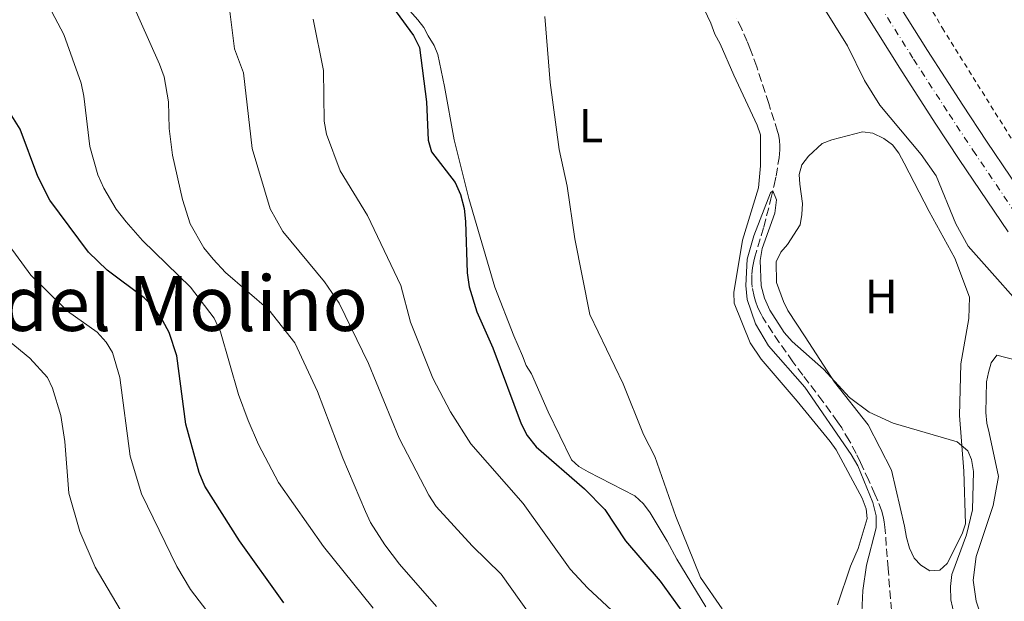
# Model space of a CAD drawing. Units: metres. Extents: x 570066 to 573513, y 4714906 to 4717281.
# Drawn here: x 572727 to 572932, y 4715454 to 4715575 of the extents above; entities that cross this region are included whole.
import ezdxf
from ezdxf.enums import TextEntityAlignment as Align

# ---------------------------------------------------------------- set-up
doc = ezdxf.new("R2010")
doc.units = ezdxf.units.M
doc.header["$MEASUREMENT"] = 0
for name, pattern in [('DGN Style 2', [1.7399219301090239, 1.043953158065414, -0.6959687720436097]), ('DGN Style 3', [2.435890702152634, 1.739921930109024, -0.6959687720436097]), ('DGN Style 4', [2.7856150101045474, 1.391937544087219, -0.6959687720436097, 0.001739921930109024, -0.6959687720436097])]:
    doc.linetypes.add(name, pattern=pattern)
for name, color, linetype, lineweight in [('Barranco lineal', 142, 'DGN Style 3', 13), ('Carretera', 9, 'Continuous', 0), ('Curva de nivel directora', 30, 'Continuous', 30), ('Curva de nivel intermedia', 30, 'Continuous', 0), ('Eje de carretera', 7, 'DGN Style 4', 0), ('Etiqueta de uso rústico', 92, 'Continuous', 0), ('Línea blanca (vial)', 7, 'Continuous', 13), ('Línea de cambio de uso (parcela vista)', 92, 'Continuous', 0), ('Línea de cuneta (fondo)', 4, 'DGN Style 2', 0), ('Texto de Área (paraje) menor', 7, 'Continuous', 0)]:
    doc.layers.add(name, color=color, linetype=linetype, lineweight=lineweight)
doc.styles.add('Style-Arial', font='arial.ttf')

msp = doc.modelspace()

# ---------------------------------------------------------------- linework, layer by layer
at = {"layer": 'Barranco lineal', "color": 142, "linetype": 'DGN Style 3', "lineweight": 13}
msp.add_polyline3d([(572908.8099999996, 4715452.09, 488.8500000000058), (572908.1299999999, 4715460.800000001, 489.179999999993), (572907.4500000002, 4715469.430000001, 489.3800000000047), (572907.3099999996, 4715470.560000001, 489.3899999999995), (572907.1699999999, 4715471.310000001, 489.3899999999995), (572906.7800000003, 4715472.789999999, 489.3699999999953), (572905.9900000002, 4715474.960000001, 489.3300000000018), (572905.3799999999, 4715476.380000001, 489.3099999999977), (572904.0899999999, 4715479.210000001, 489.3099999999977), (572902.3499999996, 4715482.970000001, 489.4600000000065), (572901.4400000004, 4715484.82, 489.570000000007), (572900.0099999999, 4715487.539999999, 489.7299999999959), (572898.4299999997, 4715490.180000001, 489.8699999999953), (572897.5800000001, 4715491.470000001, 489.9100000000035), (572894.5099999999, 4715495.689999999, 490), (572890.2999999998, 4715501.210000001, 490.1000000000058), (572888.2300000004, 4715504, 490.1699999999983), (572885.3899999997, 4715508.050000001, 490.2899999999936), (572884.0099999999, 4715510.100000001, 490.3500000000058), (572881.9800000004, 4715513.26, 490.4400000000023), (572881.5999999996, 4715513.92, 490.4499999999971), (572880.9299999997, 4715515.27, 490.4799999999959), (572880.4100000003, 4715516.67, 490.5099999999948), (572880.1399999997, 4715517.619999999, 490.5299999999989), (572879.7699999996, 4715519.550000001, 490.570000000007), (572879.6900000004, 4715520.449999999, 490.5800000000018), (572879.6799999997, 4715522.27, 490.5899999999965), (572879.8099999996, 4715523.640000001, 490.5800000000018), (572880.0599999996, 4715524.99, 490.570000000007), (572880.2199999997, 4715525.65, 490.570000000007), (572882.1600000003, 4715532.140000001, 490.4400000000023), (572883.6699999999, 4715538.01, 490.5), (572884.3399999999, 4715540.859999999, 490.5399999999936), (572884.7199999997, 4715542.77, 490.570000000007), (572885.3700000001, 4715546.609999999, 490.6300000000047), (572885.5199999996, 4715548.230000001, 490.6699999999983), (572885.5199999996, 4715549.050000001, 490.6900000000023), (572885.4299999997, 4715550.27, 490.7200000000012), (572885.2100000001, 4715551.480000001, 490.75), (572885.0499999998, 4715552.07, 490.7700000000041), (572883.2100000001, 4715557.930000001, 490.9600000000065), (572880.7000000002, 4715565.619999999, 491.6199999999953), (572879.4299999997, 4715569.15, 491.7400000000052), (572878.7199999997, 4715570.890000001, 491.7799999999989), (572877.5700000003, 4715573.470000001, 491.820000000007), (572876.4900000002, 4715575.689999999, 491.8399999999965)], dxfattribs=at)
at = {"layer": 'Carretera', "color": 9, "linetype": 'Continuous', "lineweight": 0}
for points in [[(572784.609999999, 4715805.28, 502.1600000000035), (572801.3500000006, 4715774.24, 501.7100000000065), (572803.1900000024, 4715770.82, 501.6600000000035), (572819.6900000003, 4715740.199999998, 501.2200000000012), (572862.3000000018, 4715661.07, 500.070000000007), (572866.3999999989, 4715653.54, 499.9600000000065), (572874.7899999997, 4715638.58, 499.7299999999959), (572883.3599999994, 4715623.73, 499.5), (572889.1499999985, 4715613.859999999, 499.3600000000006), (572900.8299999974, 4715594.189999999, 499.1300000000047), (572905.9200000013, 4715585.760000001, 499.070000000007), (572909.359999999, 4715580.159999999, 499.0500000000029), (572916.3399999995, 4715569.040000001, 499.0200000000041), (572923.7000000001, 4715557.62, 498.9900000000052), (572928.6799999999, 4715550.069999999, 498.9700000000012), (572938.820000001, 4715535.070000002, 498.9199999999983)], [(572933.1799999994, 4715531.15, 498.9199999999983), (572922.9800000002, 4715546.249999999, 498.9700000000012), (572917.9600000001, 4715553.86, 498.9900000000052), (572910.5599999994, 4715565.34, 499.0200000000041), (572903.5199999985, 4715576.550000002, 499.0500000000029), (572900.0599999984, 4715582.180000001, 499.070000000007), (572894.9299999987, 4715590.680000001, 499.1300000000047), (572883.2299999997, 4715610.400000001, 499.3600000000006), (572877.4200000028, 4715620.290000002, 499.5), (572868.8199999996, 4715635.180000001, 499.7299999999959), (572860.4200000019, 4715650.180000001, 499.9600000000065), (572856.3000000003, 4715657.730000001, 500.070000000007), (572813.6499999987, 4715736.939999999, 501.2200000000012), (572799.4200000018, 4715763.350000001, 501.6000000000058), (572795.7800000005, 4715770.109999999, 501.6999999999971), (572778.5799999986, 4715802.019999999, 502.1600000000035)]]:
    msp.add_polyline3d(points, dxfattribs=at)
at = {"layer": 'Curva de nivel directora', "color": 30, "linetype": 'Continuous', "lineweight": 30, "flags": 128}
for points, elevation in [([(572801.0799999996, 4715583.140000002), (572809.0700000004, 4715572.130000001), (572810.3400000001, 4715569.609999999), (572811.7699999983, 4715558.32), (572812.1500000005, 4715550.28), (572812.7800000008, 4715547.850000001), (572817.7799999987, 4715541.430000001), (572818.8799999984, 4715538.910000003), (572819.6299999994, 4715535.980000001), (572819.92, 4715533.29), (572820.2799999999, 4715522.550000001), (572820.6699999988, 4715519.630000001), (572822.2600000004, 4715514.420000001), (572825.5799999995, 4715506.890000001), (572831.5399999986, 4715491.050000002), (572832.7900000003, 4715488.600000001), (572834.6299999999, 4715486.220000002), (572844.7399999994, 4715477.470000002), (572848.9699999985, 4715473.15), (572853.3299999993, 4715466.580000001), (572860.5499999989, 4715458.210000001), (572878.6099999992, 4715433.120000001)], 500.0000000000003), ([(572781.98, 4715453.640000002), (572772.7399999998, 4715466.59), (572765.48, 4715477.990000002), (572764.3199999998, 4715480.880000002), (572761.5499999983, 4715490.940000001), (572759.6300000005, 4715505.210000002), (572758.0500000002, 4715510.12), (572756.7499999994, 4715512.550000003), (572754.6799999997, 4715515.640000002), (572752.8600000001, 4715517.36), (572745.1399999998, 4715523.150000001), (572741.2399999994, 4715526.859999999), (572733.1799999994, 4715537.77), (572730.6499999991, 4715542.7), (572726.97, 4715552.550000001), (572719.5999999985, 4715564.27)], 525.0000000000001)]:
    msp.add_lwpolyline(points, dxfattribs=dict(at, elevation=elevation))
at = {"layer": 'Curva de nivel intermedia', "color": 30, "linetype": 'Continuous', "lineweight": 0, "flags": 128}
for points, elevation in [([(572853.6199999999, 4715647.779999998), (572856.0800000008, 4715640.970000001), (572862.5700000017, 4715629.09), (572872.2900000003, 4715612.749999999), (572876.2000000018, 4715605.46), (572894.3800000006, 4715578.510000001), (572899.6700000013, 4715569.970000001), (572903.1700000016, 4715562.75), (572906.4000000014, 4715557.58), (572915.0300000014, 4715547.32), (572918.1200000005, 4715542.84), (572922.250000001, 4715532.81), (572924.8300000004, 4715528.109999999), (572939.8200000018, 4715511.31), (572948.6100000006, 4715500.84), (572960.2300000013, 4715488.84), (572963.28, 4715484.689999999), (572966.0400000005, 4715479.890000001), (572978.6800000004, 4715466.420000001), (572984.8099999994, 4715461.470000001), (572988.7099999997, 4715458.369999999), (572993.4500000007, 4715453.210000001)], 495), ([(572800.6100000002, 4715452.52), (572790.2600000014, 4715465.42), (572780.8600000002, 4715478.789999999), (572776.7100000017, 4715486.689999999), (572774.51, 4715491.759999999), (572772.5300000019, 4715497.140000001), (572768.7800000013, 4715510.25), (572767.4600000003, 4715513.09), (572762.5200000005, 4715519.570000002), (572752.5000000002, 4715529.33), (572749.1100000017, 4715533.220000001), (572746.9900000005, 4715535.850000001), (572744.4300000012, 4715540.26), (572743.2000000018, 4715543.069999999), (572741.5200000011, 4715548.930000001), (572740.2600000004, 4715559.489999999), (572739.6700000003, 4715562.180000001), (572736.0899999995, 4715572.34), (572731.0300000013, 4715581.91), (572729.1300000014, 4715586.789999999), (572727.8600000018, 4715591.99), (572725.8300000001, 4715603.430000001)], 520), ([(572748.230000001, 4715583.680000001), (572756.0600000009, 4715566.13), (572756.9800000017, 4715563.49), (572757.8899999993, 4715558.26), (572758.03, 4715552.73), (572758.7699999999, 4715547.130000001), (572760.8100000006, 4715537.890000001), (572762.4600000002, 4715532.79), (572765.3100000002, 4715527.83), (572767.2600000014, 4715525.430000001), (572769.7800000004, 4715522.640000001), (572778.8600000021, 4715514.869999998), (572784.2700000011, 4715507.939999999), (572788.9900000017, 4715497.76), (572794.2900000014, 4715483.869999998), (572799.0099999999, 4715472.750000001), (572800.0500000014, 4715470.449999998), (572803.0399999999, 4715465.75), (572806.1300000012, 4715461.76), (572813.8499999993, 4715452.909999999)], 515.0000000000001), ([(572835.5900000009, 4715448.099999999), (572827.3300000018, 4715459.63), (572821.2900000003, 4715465.59), (572813.8200000002, 4715473.789999997), (572812.2700000012, 4715476.140000002), (572806.0400000018, 4715488.050000001), (572799.6600000004, 4715503.619999998), (572793.5200000004, 4715516.249999999), (572790.4700000016, 4715520.720000001), (572781.7699999999, 4715531.199999998), (572779.1500000003, 4715535.930000001), (572775.3700000006, 4715548.519999999), (572773.6000000003, 4715564.33), (572771.7200000006, 4715569.349999999), (572770.6800000012, 4715577.730000001)], 510), ([(572851.3500000011, 4715451.230000001), (572845.4200000013, 4715456.689999999), (572841.730000001, 4715460.679999998), (572831.9699999999, 4715474.429999999), (572820.9999999995, 4715486.83), (572816.7900000007, 4715493.569999999), (572813.0700000013, 4715500.580000001), (572808.4600000002, 4715512.269999999), (572806.4300000007, 4715519.96), (572799.4300000002, 4715534.550000001), (572793.7599999994, 4715543.91), (572790.8899999994, 4715551.51), (572790.3799999999, 4715554.220000001), (572790.2600000014, 4715564.82), (572788.1, 4715575.58)], 505), ([(572863.8200000012, 4715471.710000001), (572859.4500000014, 4715484.190000001), (572857.0300000008, 4715488.84), (572852.8200000018, 4715499.419999998), (572845.8400000014, 4715513.890000002), (572842.73, 4715529.71), (572841.1100000017, 4715540.67), (572839.4900000013, 4715548.349999999), (572837.6000000003, 4715562.320000002), (572836.4800000004, 4715576.099999999)], 495), ([(572902.5900000005, 4715450.09), (572902.8699999999, 4715456.26), (572903.5899999995, 4715461.489999999), (572905.6100000001, 4715469.3), (572905.6100000001, 4715471.800000001), (572904.9300000007, 4715474.59), (572901.8000000013, 4715482.270000001), (572900.4300000012, 4715484.65), (572890.7700000008, 4715498.730000001), (572883.1700000011, 4715507.319999999), (572880.4100000008, 4715511.909999998), (572878.7200000009, 4715517.029999999), (572878.3900000001, 4715519.939999999), (572878.7300000021, 4715525.449999999), (572880.1200000001, 4715530.279999999), (572883.5600000002, 4715539.300000001), (572884.0600000008, 4715539.689999999), (572884.7900000017, 4715537.800000001), (572884.4500000019, 4715535.05), (572881.8200000012, 4715527.640000001), (572881.3800000009, 4715525.179999999), (572881.630000001, 4715519.869999998), (572882.2999999995, 4715517.3), (572883.4600000017, 4715514.75), (572886.4400000012, 4715510.08), (572888.110000001, 4715508.220000001), (572894.5999999996, 4715502.460000001), (572900.0500000012, 4715496.510000001), (572904.1600000019, 4715493.459999999), (572909.1700000007, 4715491.180000001), (572922.5000000015, 4715487.259999999), (572924.7600000012, 4715485.399999999), (572925.51, 4715483.56), (572925.91, 4715481.09), (572925.7500000015, 4715473.09), (572924.4600000016, 4715467.829999999), (572921.4100000006, 4715459.560000001), (572921.1300000013, 4715457.08), (572921.2400000007, 4715454.310000001), (572922.9200000016, 4715446.59)], 490.0000000000001), ([(572777.920000001, 4715436.25), (572762.5000000005, 4715456.429999999), (572759.6799999997, 4715461.239999999), (572752.27, 4715476.419999998), (572749.9100000019, 4715484.289999999), (572747.7800000019, 4715500.699999999), (572746.2300000006, 4715505.920000001), (572744.9000000006, 4715508.100000001), (572743.0600000012, 4715510.160000001), (572736.8000000003, 4715514.57), (572729.1600000005, 4715522.079999999), (572717.9600000001, 4715537.340000001)], 530.0000000000001), ([(572720.6700000013, 4715434.769999998), (572729.0000000017, 4715435.269999999), (572734.4800000002, 4715435.17), (572736.9400000012, 4715434.720000001), (572739.5700000019, 4715433.92), (572744.5900000001, 4715431.679999999), (572747.29, 4715431.17), (572750.0999999996, 4715431.179999999), (572752.7400000016, 4715431.810000001), (572754.7399999999, 4715433.25), (572755.8900000011, 4715435.32), (572755.8900000011, 4715437.329999999), (572755.1500000012, 4715439.71), (572753.9300000007, 4715441.919999998), (572742.5899999995, 4715461.13), (572739.410000001, 4715468.57), (572737.0799999997, 4715476.579999999), (572736.3100000008, 4715487.369999998), (572735.4600000015, 4715492.789999999), (572733.7000000002, 4715498.48), (572732.6299999994, 4715500.739999999), (572728.9700000006, 4715504.749999999), (572720.6900000013, 4715511.5)], 535), ([(572873.4900000006, 4715452.380000001), (572868.9500000009, 4715458.970000001), (572863.8200000012, 4715471.710000001)], 495)]:
    msp.add_lwpolyline(points, dxfattribs=dict(at, elevation=elevation))
at = {"layer": 'Eje de carretera', "color": 7, "linetype": 'DGN Style 4', "lineweight": 0}
msp.add_polyline3d([(572781.589999999, 4715803.650000001, 502.1600000000037), (572816.6700000024, 4715738.570000002, 501.2200000000012), (572859.2999999995, 4715659.400000001, 500.0700000000069), (572863.4099999999, 4715651.86, 499.9600000000065), (572871.8099999975, 4715636.880000002, 499.7299999999959), (572880.3900000006, 4715622.010000002, 499.5), (572886.1900000009, 4715612.130000002, 499.3600000000006), (572897.8799999986, 4715592.430000001, 499.1300000000048), (572902.9899999984, 4715583.970000001, 499.070000000007), (572906.4400000017, 4715578.36, 499.0500000000029), (572913.449999999, 4715567.189999999, 499.020000000004), (572920.8299999973, 4715555.74, 498.9900000000054), (572925.8299999974, 4715548.160000001, 498.9700000000013), (572935.9999999997, 4715533.109999999, 498.9199999999984)], dxfattribs=at)
at = {"layer": 'Línea blanca (vial)', "color": 7, "linetype": 'Continuous', "lineweight": 13}
for points in [[(572803.1900000019, 4715770.820000002, 501.6600000000035), (572819.6899999998, 4715740.199999999, 501.2200000000012), (572862.3000000012, 4715661.070000002, 500.0700000000069), (572866.3999999984, 4715653.540000001, 499.9600000000065), (572874.7899999992, 4715638.580000001, 499.7299999999959), (572883.3599999989, 4715623.730000001, 499.5), (572889.149999998, 4715613.859999999, 499.3600000000006), (572900.8299999969, 4715594.190000001, 499.1300000000048), (572905.9200000009, 4715585.760000002, 499.070000000007), (572909.3599999986, 4715580.16, 499.0500000000029), (572916.339999999, 4715569.040000002, 499.020000000004), (572923.6999999996, 4715557.62, 498.9900000000054), (572928.6799999995, 4715550.07, 498.9700000000013), (572938.8200000004, 4715535.070000002, 498.9199999999984)], [(572799.4200000011, 4715763.350000001, 501.600000000006), (572813.649999998, 4715736.939999999, 501.2200000000012), (572856.2999999998, 4715657.730000001, 500.0700000000069), (572860.4200000014, 4715650.180000002, 499.9600000000065), (572868.819999999, 4715635.180000001, 499.7299999999959), (572877.4200000024, 4715620.290000003, 499.5), (572883.2299999993, 4715610.400000002, 499.3600000000006), (572894.9299999982, 4715590.680000001, 499.1300000000048), (572900.0599999981, 4715582.180000001, 499.070000000007), (572903.519999998, 4715576.550000003, 499.0500000000029), (572910.5599999989, 4715565.340000001, 499.020000000004), (572917.9599999995, 4715553.86, 498.9900000000054), (572922.9799999997, 4715546.25, 498.9700000000013), (572933.1799999989, 4715531.150000001, 498.9199999999984)]]:
    msp.add_polyline3d(points, dxfattribs=at)
at = {"layer": 'Línea de cambio de uso (parcela vista)', "color": 92, "linetype": 'Continuous', "lineweight": 0}
for points in [[(572897.5700000003, 4715453.27, 493.0899999999965), (572900.25, 4715461.289999999, 491.9900000000052), (572901.8899999997, 4715465.02, 491.7700000000041), (572903.75, 4715471.26, 491.7700000000041), (572903.5300000003, 4715473.310000001, 491.7700000000041), (572902.7300000004, 4715475.49, 491.7700000000041), (572897.2599999999, 4715485.600000001, 491.8800000000047), (572896.0199999996, 4715487.33, 491.8800000000047), (572889.1299999999, 4715495.779999999, 492.320000000007), (572881.6500000004, 4715504.51, 492.7599999999948), (572879.3300000001, 4715507.960000001, 492.8699999999953), (572875.9699999997, 4715516.230000001, 493.1999999999971), (572875.9000000004, 4715518.439999999, 493.3099999999977), (572877.75, 4715529.380000001, 493.3099999999977), (572881.0700000003, 4715540.359999999, 493.0899999999965), (572881.5099999999, 4715544.939999999, 493.0899999999965), (572881.4500000002, 4715551.4, 492.9799999999959), (572880.7999999998, 4715553.439999999, 492.9799999999959), (572875.9000000004, 4715563.869999999, 492.9799999999959), (572873.04, 4715570.390000001, 493.0899999999965), (572871.9500000002, 4715572.42, 493.1999999999971), (572871.1399999997, 4715574.74, 493.1999999999971), (572866.25, 4715585.02, 493.1999999999971)], [(572803.9900000002, 4715582.27, 500.1300000000047), (572809.9500000002, 4715575.41, 499.6900000000023), (572811.1799999997, 4715573.83, 499.3600000000006), (572812.1200000001, 4715572.100000001, 498.9199999999983), (572813.3600000005, 4715570.08, 498.9199999999983), (572814.1500000004, 4715568.189999999, 498.9199999999983), (572815.5499999998, 4715561.470000001, 498.8099999999977), (572817.5199999996, 4715550.359999999, 498.6999999999971), (572820.5700000003, 4715538.109999999, 498.5899999999965), (572826.0199999996, 4715519.609999999, 497.6000000000058), (572830.0199999996, 4715509.449999999, 497.4900000000052), (572831.7800000003, 4715505.24, 497.820000000007), (572832.5800000001, 4715503.210000001, 497.820000000007), (572833.6600000003, 4715501.480000001, 497.820000000007), (572837.1600000003, 4715493.51, 497.7100000000065), (572842.04, 4715483.52, 497.4900000000052), (572843.5499999998, 4715482.100000001, 497.4900000000052), (572845.5, 4715480.99, 497.4900000000052), (572855.2199999997, 4715476.01, 496.9400000000023), (572857.04, 4715474.300000001, 496.8300000000018), (572858.4199999999, 4715472.439999999, 496.7200000000012), (572862, 4715466.52, 496.6100000000006), (572864.0300000003, 4715462.77, 496.6100000000006), (572870.0899999999, 4715452.82, 496.6100000000006)], [(572916.7999999998, 4715460.34, 491.0399999999936), (572914.9199999999, 4715461.529999999, 491.1000000000058), (572913.5499999998, 4715462.99, 491.3699999999953), (572912.6100000005, 4715465.08, 491.570000000007), (572911.9400000004, 4715467.27, 491.570000000007), (572911.5199999996, 4715469.640000001, 491.570000000007), (572908.8099999996, 4715481.380000001, 491.3699999999953), (572903.9600000001, 4715490.859999999, 491.3699999999953), (572896.9199999999, 4715499.75, 491.570000000007), (572890.8399999999, 4715509.189999999, 491.8300000000018), (572887.1600000003, 4715514.74, 492.0899999999965), (572886.3099999996, 4715516.57, 492.1600000000035), (572884.79, 4715520.58, 492.1600000000035), (572884.7599999999, 4715524.9, 492.1600000000035), (572885.7599999999, 4715526.869999999, 492.1600000000035), (572887.1299999999, 4715528.5, 492.1600000000035), (572889.75, 4715532.630000001, 492.1600000000035), (572890.1299999999, 4715534.75, 492.2299999999959), (572890.2400000002, 4715537.050000001, 492.2899999999936), (572889.6900000004, 4715541.09, 492.3600000000006), (572889.5499999998, 4715543.119999999, 492.4199999999983), (572890.1100000005, 4715545.16, 492.5599999999977), (572891.4699999997, 4715546.960000001, 492.5599999999977), (572894.3899999997, 4715549.600000001, 492.5599999999977), (572896.4000000004, 4715550.359999999, 492.75), (572902.79, 4715552.039999999, 493.1499999999942), (572904.9199999999, 4715551.74, 493.1499999999942), (572907.2400000002, 4715550.66, 493.2200000000012), (572909.04, 4715549.300000001, 493.2799999999989), (572910.3300000001, 4715547.57, 493.2799999999989), (572911.4400000004, 4715545.49, 493.3500000000058), (572916.6600000003, 4715535.4, 493.5500000000029), (572922.0499999998, 4715525.67, 493.4100000000035), (572925.0999999996, 4715517.460000001, 493.2200000000012), (572924.9500000002, 4715513.050000001, 492.820000000007), (572923.2800000003, 4715503.57, 491.6999999999971), (572923.0499999998, 4715492.800000001, 491.1000000000058), (572923.9000000004, 4715481.180000001, 490.9700000000012), (572924.29, 4715470.17, 490.9100000000035), (572923.5599999996, 4715468.029999999, 490.9100000000035), (572920.4600000001, 4715461.859999999, 490.9700000000012), (572918.9100000003, 4715460.49, 490.9700000000012), (572916.7999999998, 4715460.34, 491.0399999999936)], [(572988.5599999996, 4715451.449999999, 496.25), (572984.5, 4715456.109999999, 496.0500000000029), (572983.2199999997, 4715457.810000001, 496.0500000000029), (572975.6699999999, 4715466.789999999, 495.9900000000052), (572968.0300000003, 4715475.949999999, 495.9900000000052), (572960.2100000001, 4715483.84, 495.9199999999983), (572952.1200000001, 4715492.180000001, 495.3899999999995), (572946.1200000001, 4715498.189999999, 494.929999999993), (572944.4900000002, 4715499.619999999, 494.929999999993), (572940.7699999996, 4715502.220000001, 494.6699999999983), (572938.8700000001, 4715503.289999999, 494.6699999999983), (572930.8200000003, 4715505.4, 494.6699999999983), (572929.6600000003, 4715503.77, 494.3399999999965), (572929.04, 4715501.779999999, 494.2100000000065), (572928.6900000004, 4715499.789999999, 494.070000000007), (572928.5499999998, 4715493.380000001, 493.6100000000006), (572928.75, 4715491.210000001, 493.4799999999959), (572929.2100000001, 4715489.140000001, 493.3500000000058), (572931.1699999999, 4715480.029999999, 493.1499999999942), (572930.04, 4715473.980000001, 493.0800000000018), (572926.5, 4715463.300000001, 492.1600000000035), (572925.9000000004, 4715458.42, 492.0299999999989), (572926.4699999997, 4715454, 491.9600000000065), (572927.3899999997, 4715451.300000001, 491.8999999999942)]]:
    msp.add_polyline3d(points, dxfattribs=at)
at = {"layer": 'Línea de cuneta (fondo)', "color": 4, "linetype": 'DGN Style 2', "lineweight": 0}
msp.add_polyline3d([(572871.3099999996, 4715664.859999999, 495.8999999999942), (572872.6900000004, 4715663.220000001, 495.8999999999942), (572874.0099999999, 4715660.710000001, 496.1000000000058), (572873.9299999997, 4715657.710000001, 496.4900000000052), (572873.7800000003, 4715654.08, 497.0200000000041), (572874.9900000002, 4715649.539999999, 497.4799999999959), (572878.0499999998, 4715641.960000001, 497.9400000000023), (572883.7100000001, 4715630.76, 498.1399999999995), (572901.0999999996, 4715605.83, 496.9499999999971), (572919.4400000004, 4715573.699999999, 497.2200000000012), (572935.9000000004, 4715547.32, 497.0200000000041), (572951.0599999996, 4715523.550000001, 497.5500000000029), (572962.1799999997, 4715506.800000001, 497.0899999999965), (572976.1399999997, 4715489.779999999, 496.6900000000023), (572991.9299999997, 4715470.800000001, 496.6199999999953), (573007.5499999998, 4715454.539999999, 496.2899999999936), (573030.0800000001, 4715434.279999999, 495.8999999999942)], dxfattribs=at)

# ---------------------------------------------------------------- texts
at = {"layer": 'Etiqueta de uso rústico', "color": 92, "linetype": 'Continuous', "lineweight": 0, "style": 'Style-Arial'}
for s, p in [('L', (572846.1114203788, 4715553.310010002, 494.679999999993)), ('H', (572906.7016459912, 4715517.64001, 492.6100000000006))]:
    msp.add_text(s, height=7.000000000000002, dxfattribs=at).set_placement(p, align=Align.MIDDLE_CENTER)
at = {"layer": 'Texto de Área (paraje) menor', "color": 7, "linetype": 'Continuous', "lineweight": 0, "style": 'Style-Arial'}
msp.add_text('Pecho del Molino', height=11.5, dxfattribs=at).set_placement((572736.7496817269, 4715516.19001, 538.8300000000017), align=Align.MIDDLE_CENTER)

doc.saveas('drawing.dxf')
